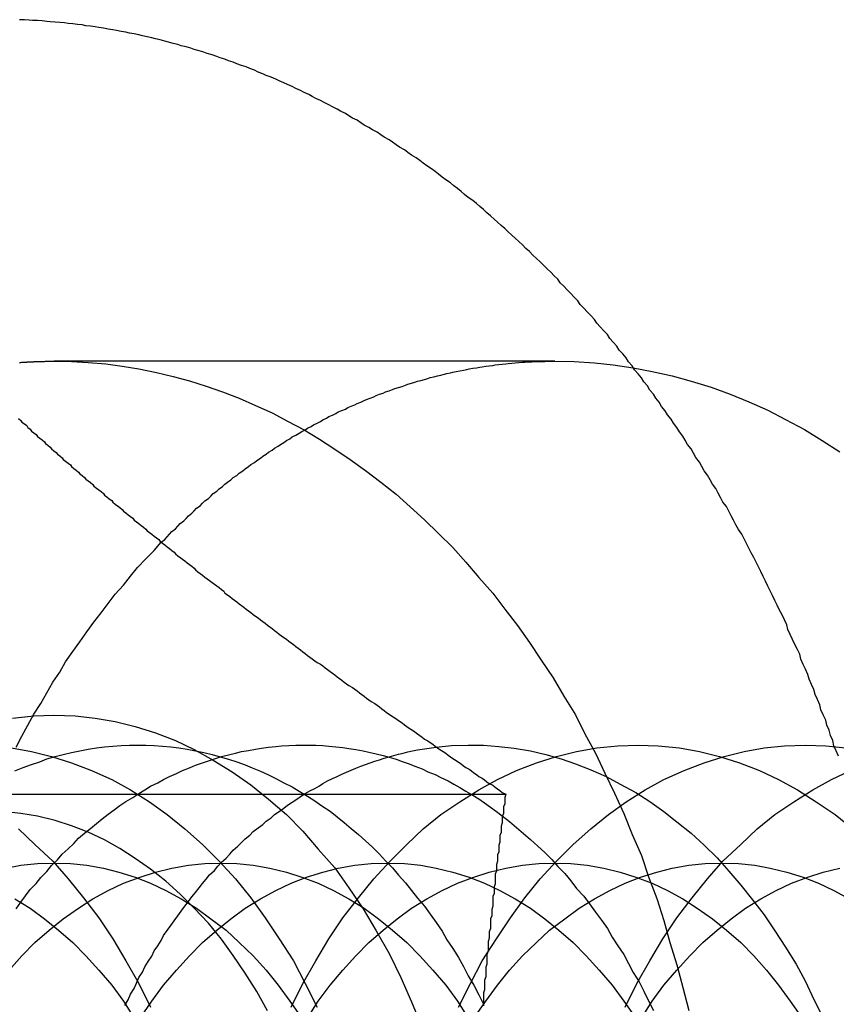
# Model space of a CAD drawing. Extents: x 1193 to 2454, y -439 to 1071.
# Drawn here: x 1509 to 1516, y -396 to -388 of the extents above; entities that cross this region are included whole.
import ezdxf

# ---------------------------------------------------------------- set-up
doc = ezdxf.new("R2010")
doc.units = 0
doc.header["$LTSCALE"] = 20
doc.linetypes.add('VERDECKT', pattern=[0.375, 0.25, -0.125])
doc.layers.get('0').update_dxf_attribs({"linetype": 'CONTINUOUS'})
doc.layers.add('BEM', color=7, linetype='CONTINUOUS')

# ---------------------------------------------------------------- blocks, each defined once
blk = doc.blocks.new('A$CABCF804A')
at = {"color": 1, "linetype": 'VERDECKT'}
blk.add_line((1513.7742, 337.4473), (1509.5315, 337.4473), dxfattribs=at)
at = {"color": 3, "linetype": 'CONTINUOUS'}
blk.add_line((1507.9836, 333.7774), (1513.3567, 333.7774), dxfattribs=at)
at = {"color": 3}
for points in [[(1516.18, 334.1, 0), (1516.16, 334.144, 0), (1516.14, 334.188, 0), (1516.13, 334.232, 0), (1516.11, 334.275, 0), (1516.1, 334.319, 0), (1516.08, 334.363, 0), (1516.07, 334.406, 0), (1516.05, 334.45, 0), (1516.03, 334.493, 0), (1516.02, 334.536, 0), (1516, 334.579, 0), (1515.98, 334.622, 0), (1515.97, 334.665, 0), (1515.95, 334.708, 0), (1515.93, 334.751, 0), (1515.92, 334.793, 0), (1515.9, 334.836, 0), (1515.88, 334.878, 0), (1515.86, 334.921, 0), (1515.85, 334.963, 0), (1515.83, 335.005, 0), (1515.81, 335.047, 0), (1515.79, 335.089, 0), (1515.77, 335.131, 0), (1515.75, 335.172, 0), (1515.74, 335.214, 0), (1515.72, 335.255, 0), (1515.7, 335.297, 0), (1515.68, 335.338, 0), (1515.66, 335.379, 0), (1515.64, 335.42, 0), (1515.62, 335.461, 0), (1515.6, 335.502, 0), (1515.58, 335.542, 0), (1515.56, 335.583, 0), (1515.54, 335.623, 0), (1515.52, 335.664, 0), (1515.5, 335.704, 0), (1515.48, 335.744, 0), (1515.46, 335.784, 0), (1515.44, 335.824, 0), (1515.42, 335.863, 0), (1515.4, 335.903, 0), (1515.38, 335.942, 0), (1515.36, 335.982, 0), (1515.33, 336.021, 0), (1515.31, 336.06, 0), (1515.29, 336.099, 0), (1515.27, 336.138, 0), (1515.25, 336.176, 0), (1515.23, 336.215, 0), (1515.2, 336.253, 0), (1515.18, 336.292, 0), (1515.16, 336.33, 0), (1515.14, 336.368, 0), (1515.11, 336.406, 0), (1515.09, 336.443, 0), (1515.07, 336.481, 0), (1515.04, 336.519, 0), (1515.02, 336.556, 0), (1515, 336.593, 0), (1514.97, 336.63, 0), (1514.95, 336.667, 0), (1514.93, 336.704, 0), (1514.9, 336.74, 0), (1514.88, 336.777, 0), (1514.86, 336.813, 0), (1514.83, 336.849, 0), (1514.81, 336.886, 0), (1514.78, 336.921, 0), (1514.76, 336.957, 0), (1514.73, 336.993, 0), (1514.71, 337.028, 0), (1514.68, 337.064, 0), (1514.66, 337.099, 0), (1514.63, 337.134, 0), (1514.61, 337.169, 0), (1514.58, 337.203, 0), (1514.56, 337.238, 0), (1514.53, 337.272, 0), (1514.51, 337.307, 0), (1514.48, 337.341, 0), (1514.45, 337.375, 0), (1514.43, 337.409, 0), (1514.4, 337.442, 0), (1514.38, 337.476, 0), (1514.35, 337.509, 0), (1514.32, 337.542, 0), (1514.3, 337.575, 0), (1514.27, 337.608, 0), (1514.24, 337.641, 0), (1514.22, 337.673, 0), (1514.19, 337.706, 0), (1514.16, 337.738, 0), (1514.13, 337.77, 0), (1514.11, 337.802, 0), (1514.08, 337.834, 0), (1514.05, 337.865, 0), (1514.02, 337.897, 0), (1513.99, 337.928, 0), (1513.97, 337.959, 0), (1513.94, 337.99, 0), (1513.91, 338.021, 0), (1513.88, 338.051, 0), (1513.85, 338.082, 0), (1513.82, 338.112, 0), (1513.8, 338.142, 0), (1513.77, 338.172, 0), (1513.74, 338.201, 0), (1513.71, 338.231, 0), (1513.68, 338.26, 0), (1513.65, 338.289, 0), (1513.62, 338.318, 0), (1513.59, 338.347, 0), (1513.56, 338.376, 0), (1513.53, 338.404, 0), (1513.5, 338.433, 0), (1513.47, 338.461, 0), (1513.44, 338.489, 0), (1513.41, 338.516, 0), (1513.38, 338.544, 0), (1513.35, 338.571, 0), (1513.32, 338.598, 0), (1513.29, 338.625, 0), (1513.26, 338.652, 0), (1513.23, 338.679, 0), (1513.2, 338.705, 0), (1513.17, 338.732, 0), (1513.14, 338.758, 0), (1513.11, 338.784, 0), (1513.08, 338.809, 0), (1513.04, 338.835, 0), (1513.01, 338.86, 0), (1512.98, 338.885, 0), (1512.95, 338.91, 0), (1512.92, 338.935, 0), (1512.89, 338.959, 0), (1512.85, 338.984, 0), (1512.82, 339.008, 0), (1512.79, 339.032, 0), (1512.76, 339.056, 0), (1512.73, 339.079, 0), (1512.69, 339.103, 0), (1512.66, 339.126, 0), (1512.63, 339.149, 0), (1512.6, 339.171, 0), (1512.56, 339.194, 0), (1512.53, 339.216, 0), (1512.5, 339.239, 0), (1512.46, 339.261, 0), (1512.43, 339.282, 0), (1512.4, 339.304, 0), (1512.37, 339.325, 0), (1512.33, 339.346, 0), (1512.3, 339.367, 0), (1512.27, 339.388, 0), (1512.23, 339.409, 0), (1512.2, 339.429, 0), (1512.16, 339.449, 0), (1512.13, 339.469, 0), (1512.1, 339.489, 0), (1512.06, 339.508, 0), (1512.03, 339.528, 0), (1512, 339.547, 0), (1511.96, 339.566, 0), (1511.93, 339.584, 0), (1511.89, 339.603, 0), (1511.86, 339.621, 0), (1511.82, 339.639, 0), (1511.79, 339.657, 0), (1511.75, 339.675, 0), (1511.72, 339.692, 0), (1511.69, 339.709, 0), (1511.65, 339.726, 0), (1511.62, 339.743, 0), (1511.58, 339.759, 0), (1511.55, 339.776, 0), (1511.51, 339.792, 0), (1511.48, 339.808, 0), (1511.44, 339.823, 0), (1511.41, 339.839, 0), (1511.37, 339.854, 0), (1511.33, 339.869, 0), (1511.3, 339.884, 0), (1511.26, 339.898, 0), (1511.23, 339.913, 0), (1511.19, 339.927, 0), (1511.16, 339.941, 0), (1511.12, 339.954, 0), (1511.08, 339.968, 0), (1511.05, 339.981, 0), (1511.01, 339.994, 0), (1510.98, 340.007, 0), (1510.94, 340.019, 0), (1510.91, 340.031, 0), (1510.87, 340.043, 0), (1510.83, 340.055, 0), (1510.8, 340.067, 0), (1510.76, 340.078, 0), (1510.72, 340.089, 0), (1510.69, 340.1, 0), (1510.65, 340.111, 0), (1510.61, 340.121, 0), (1510.58, 340.131, 0), (1510.54, 340.141, 0), (1510.5, 340.151, 0), (1510.47, 340.161, 0), (1510.43, 340.17, 0), (1510.39, 340.179, 0), (1510.36, 340.188, 0), (1510.32, 340.196, 0), (1510.28, 340.205, 0), (1510.25, 340.213, 0), (1510.21, 340.221, 0), (1510.17, 340.228, 0), (1510.14, 340.236, 0), (1510.1, 340.243, 0), (1510.06, 340.25, 0), (1510.03, 340.256, 0), (1509.99, 340.263, 0), (1509.95, 340.269, 0), (1509.91, 340.275, 0), (1509.88, 340.281, 0), (1509.84, 340.286, 0), (1509.8, 340.291, 0), (1509.77, 340.297, 0), (1509.73, 340.301, 0), (1509.69, 340.306, 0), (1509.65, 340.31, 0), (1509.62, 340.314, 0), (1509.58, 340.318, 0), (1509.54, 340.322, 0), (1509.5, 340.325, 0), (1509.47, 340.328, 0), (1509.43, 340.331, 0), (1509.39, 340.334, 0), (1509.35, 340.336, 0), (1509.32, 340.338, 0), (1509.28, 340.34, 0), (1509.24, 340.342, 0)], [(1509.23, 336.961, 0), (1509.25, 336.946, 0), (1509.26, 336.931, 0), (1509.28, 336.916, 0), (1509.3, 336.901, 0), (1509.31, 336.885, 0), (1509.33, 336.87, 0), (1509.34, 336.855, 0), (1509.36, 336.84, 0), (1509.38, 336.825, 0), (1509.39, 336.81, 0), (1509.41, 336.795, 0), (1509.43, 336.78, 0), (1509.45, 336.765, 0), (1509.46, 336.75, 0), (1509.48, 336.735, 0), (1509.5, 336.719, 0), (1509.51, 336.704, 0), (1509.53, 336.689, 0), (1509.55, 336.674, 0), (1509.56, 336.659, 0), (1509.58, 336.644, 0), (1509.6, 336.629, 0), (1509.61, 336.614, 0), (1509.63, 336.599, 0), (1509.65, 336.584, 0), (1509.67, 336.569, 0), (1509.68, 336.554, 0), (1509.7, 336.538, 0), (1509.72, 336.523, 0), (1509.74, 336.508, 0), (1509.75, 336.493, 0), (1509.77, 336.478, 0), (1509.79, 336.463, 0), (1509.8, 336.448, 0), (1509.82, 336.433, 0), (1509.84, 336.418, 0), (1509.86, 336.403, 0), (1509.87, 336.388, 0), (1509.89, 336.372, 0), (1509.91, 336.357, 0), (1509.93, 336.342, 0), (1509.95, 336.327, 0), (1509.96, 336.312, 0), (1509.98, 336.297, 0), (1510, 336.282, 0), (1510.02, 336.267, 0), (1510.03, 336.252, 0), (1510.05, 336.237, 0), (1510.07, 336.222, 0), (1510.09, 336.207, 0), (1510.11, 336.191, 0), (1510.12, 336.176, 0), (1510.14, 336.161, 0), (1510.16, 336.146, 0), (1510.18, 336.131, 0), (1510.2, 336.116, 0), (1510.21, 336.101, 0), (1510.23, 336.086, 0), (1510.25, 336.071, 0), (1510.27, 336.056, 0), (1510.29, 336.041, 0), (1510.31, 336.025, 0), (1510.32, 336.01, 0), (1510.34, 335.995, 0), (1510.36, 335.98, 0), (1510.38, 335.965, 0), (1510.4, 335.95, 0), (1510.42, 335.935, 0), (1510.43, 335.92, 0), (1510.45, 335.905, 0), (1510.47, 335.89, 0), (1510.49, 335.875, 0), (1510.51, 335.86, 0), (1510.53, 335.844, 0), (1510.55, 335.829, 0), (1510.56, 335.814, 0), (1510.58, 335.799, 0), (1510.6, 335.784, 0), (1510.62, 335.769, 0), (1510.64, 335.754, 0), (1510.66, 335.739, 0), (1510.68, 335.724, 0), (1510.7, 335.709, 0), (1510.72, 335.694, 0), (1510.73, 335.678, 0), (1510.75, 335.663, 0), (1510.77, 335.648, 0), (1510.79, 335.633, 0), (1510.81, 335.618, 0), (1510.83, 335.603, 0), (1510.85, 335.588, 0), (1510.87, 335.573, 0), (1510.89, 335.558, 0), (1510.91, 335.543, 0), (1510.93, 335.528, 0), (1510.95, 335.512, 0), (1510.97, 335.497, 0), (1510.98, 335.482, 0), (1511, 335.467, 0), (1511.02, 335.452, 0), (1511.04, 335.437, 0), (1511.06, 335.422, 0), (1511.08, 335.407, 0), (1511.1, 335.392, 0), (1511.12, 335.377, 0), (1511.14, 335.362, 0), (1511.16, 335.347, 0), (1511.18, 335.331, 0), (1511.2, 335.316, 0), (1511.22, 335.301, 0), (1511.24, 335.286, 0), (1511.26, 335.271, 0), (1511.28, 335.256, 0), (1511.3, 335.241, 0), (1511.32, 335.226, 0), (1511.34, 335.211, 0), (1511.36, 335.196, 0), (1511.38, 335.181, 0), (1511.4, 335.165, 0), (1511.42, 335.15, 0), (1511.44, 335.135, 0), (1511.46, 335.12, 0), (1511.48, 335.105, 0), (1511.5, 335.09, 0), (1511.52, 335.075, 0), (1511.54, 335.06, 0), (1511.56, 335.045, 0), (1511.58, 335.03, 0), (1511.6, 335.015, 0), (1511.62, 335, 0), (1511.64, 334.984, 0), (1511.66, 334.969, 0), (1511.68, 334.954, 0), (1511.7, 334.939, 0), (1511.72, 334.924, 0), (1511.74, 334.909, 0), (1511.76, 334.894, 0), (1511.79, 334.879, 0), (1511.81, 334.864, 0), (1511.83, 334.849, 0), (1511.85, 334.834, 0), (1511.87, 334.818, 0), (1511.89, 334.803, 0), (1511.91, 334.788, 0), (1511.93, 334.773, 0), (1511.95, 334.758, 0), (1511.97, 334.743, 0), (1511.99, 334.728, 0), (1512.01, 334.713, 0), (1512.03, 334.698, 0), (1512.06, 334.683, 0), (1512.08, 334.668, 0), (1512.1, 334.653, 0), (1512.12, 334.637, 0), (1512.14, 334.622, 0), (1512.16, 334.607, 0), (1512.18, 334.592, 0), (1512.2, 334.577, 0), (1512.22, 334.562, 0), (1512.25, 334.547, 0), (1512.27, 334.532, 0), (1512.29, 334.517, 0), (1512.31, 334.502, 0), (1512.33, 334.487, 0), (1512.35, 334.471, 0), (1512.37, 334.456, 0), (1512.39, 334.441, 0), (1512.42, 334.426, 0), (1512.44, 334.411, 0), (1512.46, 334.396, 0), (1512.48, 334.381, 0), (1512.5, 334.366, 0), (1512.52, 334.351, 0), (1512.54, 334.336, 0), (1512.57, 334.321, 0), (1512.59, 334.305, 0), (1512.61, 334.29, 0), (1512.63, 334.275, 0), (1512.65, 334.26, 0), (1512.67, 334.245, 0), (1512.7, 334.23, 0), (1512.72, 334.215, 0), (1512.74, 334.2, 0), (1512.76, 334.185, 0), (1512.78, 334.17, 0), (1512.8, 334.155, 0), (1512.83, 334.14, 0), (1512.85, 334.124, 0), (1512.87, 334.109, 0), (1512.89, 334.094, 0), (1512.91, 334.079, 0), (1512.94, 334.064, 0), (1512.96, 334.049, 0), (1512.98, 334.034, 0), (1513, 334.019, 0), (1513.02, 334.004, 0), (1513.05, 333.989, 0), (1513.07, 333.974, 0), (1513.09, 333.958, 0), (1513.11, 333.943, 0), (1513.13, 333.928, 0), (1513.16, 333.913, 0), (1513.18, 333.898, 0), (1513.2, 333.883, 0), (1513.22, 333.868, 0), (1513.25, 333.853, 0), (1513.27, 333.838, 0), (1513.29, 333.823, 0), (1513.31, 333.808, 0), (1513.33, 333.793, 0), (1513.36, 333.777, 0)], [(1513.36, 333.777, 0), (1513.35, 333.75, 0), (1513.35, 333.723, 0), (1513.35, 333.696, 0), (1513.34, 333.669, 0), (1513.34, 333.642, 0), (1513.34, 333.615, 0), (1513.33, 333.588, 0), (1513.33, 333.561, 0), (1513.33, 333.534, 0), (1513.32, 333.507, 0), (1513.32, 333.48, 0), (1513.32, 333.453, 0), (1513.31, 333.426, 0), (1513.31, 333.399, 0), (1513.31, 333.372, 0), (1513.3, 333.344, 0), (1513.3, 333.317, 0), (1513.3, 333.29, 0), (1513.29, 333.263, 0), (1513.29, 333.236, 0), (1513.29, 333.209, 0), (1513.28, 333.182, 0), (1513.28, 333.154, 0), (1513.28, 333.127, 0), (1513.27, 333.1, 0), (1513.27, 333.073, 0), (1513.27, 333.046, 0), (1513.27, 333.019, 0), (1513.26, 332.992, 0), (1513.26, 332.964, 0), (1513.26, 332.937, 0), (1513.25, 332.91, 0), (1513.25, 332.883, 0), (1513.25, 332.856, 0), (1513.25, 332.828, 0), (1513.24, 332.801, 0), (1513.24, 332.774, 0), (1513.24, 332.747, 0), (1513.23, 332.72, 0), (1513.23, 332.692, 0), (1513.23, 332.665, 0), (1513.23, 332.638, 0), (1513.22, 332.611, 0), (1513.22, 332.584, 0), (1513.22, 332.556, 0), (1513.21, 332.529, 0), (1513.21, 332.502, 0), (1513.21, 332.475, 0), (1513.21, 332.447, 0), (1513.2, 332.42, 0), (1513.2, 332.393, 0), (1513.2, 332.366, 0), (1513.2, 332.338, 0), (1513.19, 332.311, 0), (1513.19, 332.284, 0), (1513.19, 332.257, 0), (1513.19, 332.229, 0), (1513.18, 332.202, 0), (1513.18, 332.175, 0), (1513.18, 332.148, 0), (1513.18, 332.12, 0), (1513.17, 332.093, 0), (1513.17, 332.066, 0), (1513.17, 332.039, 0), (1513.17, 332.012, 0), (1513.17, 331.984, 0)]]:
    blk.add_polyline3d(points, dxfattribs=at)
at = {"color": 1, "linetype": 'VERDECKT'}
for points in [[(1509.53, 337.447, 0), (1509.68, 337.445, 0), (1509.82, 337.437, 0), (1509.97, 337.424, 0), (1510.11, 337.405, 0), (1510.25, 337.382, 0), (1510.4, 337.353, 0), (1510.54, 337.319, 0), (1510.68, 337.28, 0), (1510.82, 337.236, 0), (1510.96, 337.187, 0), (1511.1, 337.133, 0), (1511.24, 337.073, 0), (1511.38, 337.009, 0), (1511.51, 336.94, 0), (1511.65, 336.866, 0), (1511.78, 336.787, 0), (1511.91, 336.703, 0), (1512.04, 336.614, 0), (1512.17, 336.521, 0), (1512.3, 336.423, 0), (1512.43, 336.321, 0), (1512.55, 336.214, 0), (1512.67, 336.103, 0), (1512.79, 335.987, 0), (1512.91, 335.867, 0), (1513.02, 335.743, 0), (1513.13, 335.614, 0), (1513.25, 335.482, 0), (1513.35, 335.346, 0), (1513.46, 335.206, 0), (1513.56, 335.062, 0), (1513.66, 334.914, 0), (1513.76, 334.763, 0), (1513.85, 334.608, 0), (1513.95, 334.45, 0), (1514.03, 334.289, 0), (1514.12, 334.125, 0), (1514.2, 333.957, 0), (1514.28, 333.787, 0), (1514.36, 333.613, 0), (1514.43, 333.437, 0), (1514.51, 333.259, 0), (1514.57, 333.077, 0), (1514.64, 332.894, 0), (1514.7, 332.708, 0), (1514.75, 332.52, 0), (1514.81, 332.33, 0), (1514.86, 332.139, 0), (1514.91, 331.945, 0)], [(1509.24, 337.437, 0), (1509.25, 337.437, 0), (1509.25, 337.437, 0), (1509.26, 337.438, 0), (1509.26, 337.438, 0), (1509.27, 337.439, 0), (1509.27, 337.439, 0), (1509.28, 337.439, 0), (1509.29, 337.44, 0), (1509.29, 337.44, 0), (1509.3, 337.44, 0), (1509.3, 337.441, 0), (1509.31, 337.441, 0), (1509.32, 337.441, 0), (1509.32, 337.442, 0), (1509.33, 337.442, 0), (1509.33, 337.442, 0), (1509.34, 337.443, 0), (1509.34, 337.443, 0), (1509.35, 337.443, 0), (1509.36, 337.443, 0), (1509.36, 337.444, 0), (1509.37, 337.444, 0), (1509.37, 337.444, 0), (1509.38, 337.444, 0), (1509.39, 337.445, 0), (1509.39, 337.445, 0), (1509.4, 337.445, 0), (1509.4, 337.445, 0), (1509.41, 337.445, 0), (1509.41, 337.446, 0), (1509.42, 337.446, 0), (1509.43, 337.446, 0), (1509.43, 337.446, 0), (1509.44, 337.446, 0), (1509.44, 337.446, 0), (1509.45, 337.446, 0), (1509.46, 337.447, 0), (1509.46, 337.447, 0), (1509.47, 337.447, 0), (1509.47, 337.447, 0), (1509.48, 337.447, 0), (1509.48, 337.447, 0), (1509.49, 337.447, 0), (1509.5, 337.447, 0), (1509.5, 337.447, 0), (1509.51, 337.447, 0), (1509.51, 337.447, 0), (1509.52, 337.447, 0), (1509.53, 337.447, 0), (1509.53, 337.447, 0)], [(1513.77, 337.447, 0), (1513.94, 337.444, 0), (1514.11, 337.433, 0), (1514.27, 337.416, 0), (1514.44, 337.392, 0), (1514.6, 337.361, 0), (1514.77, 337.323, 0), (1514.93, 337.278, 0), (1515.1, 337.226, 0), (1515.26, 337.168, 0), (1515.42, 337.103, 0), (1515.58, 337.031, 0), (1515.73, 336.952, 0), (1515.89, 336.868, 0), (1516.04, 336.776, 0), (1516.19, 336.679, 0)], [(1510.44, 335.913, 0), (1510.47, 335.936, 0), (1510.49, 335.959, 0), (1510.51, 335.982, 0), (1510.53, 336.005, 0), (1510.56, 336.027, 0), (1510.58, 336.049, 0), (1510.6, 336.072, 0), (1510.63, 336.094, 0), (1510.65, 336.115, 0), (1510.67, 336.137, 0), (1510.7, 336.159, 0), (1510.72, 336.18, 0), (1510.74, 336.201, 0), (1510.77, 336.222, 0), (1510.79, 336.243, 0), (1510.81, 336.264, 0), (1510.84, 336.284, 0), (1510.86, 336.304, 0), (1510.88, 336.325, 0), (1510.91, 336.345, 0), (1510.93, 336.365, 0), (1510.96, 336.384, 0), (1510.98, 336.404, 0), (1511, 336.423, 0), (1511.03, 336.442, 0), (1511.05, 336.461, 0), (1511.08, 336.48, 0), (1511.1, 336.499, 0), (1511.13, 336.517, 0), (1511.15, 336.536, 0), (1511.18, 336.554, 0), (1511.2, 336.572, 0), (1511.23, 336.59, 0), (1511.25, 336.607, 0), (1511.28, 336.625, 0), (1511.3, 336.642, 0), (1511.33, 336.659, 0), (1511.35, 336.676, 0), (1511.38, 336.693, 0), (1511.4, 336.709, 0), (1511.43, 336.726, 0), (1511.45, 336.742, 0), (1511.48, 336.758, 0), (1511.5, 336.774, 0), (1511.53, 336.79, 0), (1511.55, 336.805, 0), (1511.58, 336.821, 0), (1511.61, 336.836, 0), (1511.63, 336.851, 0), (1511.66, 336.866, 0), (1511.68, 336.88, 0), (1511.71, 336.895, 0), (1511.73, 336.909, 0), (1511.76, 336.923, 0), (1511.79, 336.937, 0), (1511.81, 336.951, 0), (1511.84, 336.964, 0), (1511.86, 336.978, 0), (1511.89, 336.991, 0), (1511.92, 337.004, 0), (1511.94, 337.017, 0), (1511.97, 337.029, 0), (1512, 337.042, 0), (1512.02, 337.054, 0), (1512.05, 337.066, 0), (1512.08, 337.078, 0), (1512.1, 337.09, 0), (1512.13, 337.101, 0), (1512.16, 337.113, 0), (1512.18, 337.124, 0), (1512.21, 337.135, 0), (1512.24, 337.146, 0), (1512.26, 337.156, 0), (1512.29, 337.167, 0), (1512.32, 337.177, 0), (1512.34, 337.187, 0), (1512.37, 337.197, 0), (1512.4, 337.207, 0), (1512.42, 337.216, 0), (1512.45, 337.225, 0), (1512.48, 337.234, 0), (1512.51, 337.243, 0), (1512.53, 337.252, 0), (1512.56, 337.261, 0), (1512.59, 337.269, 0), (1512.61, 337.277, 0), (1512.64, 337.285, 0), (1512.67, 337.293, 0), (1512.7, 337.301, 0), (1512.72, 337.308, 0), (1512.75, 337.315, 0), (1512.78, 337.322, 0), (1512.81, 337.329, 0), (1512.83, 337.336, 0), (1512.86, 337.342, 0), (1512.89, 337.348, 0), (1512.91, 337.354, 0), (1512.94, 337.36, 0), (1512.97, 337.366, 0), (1513, 337.372, 0), (1513.03, 337.377, 0), (1513.05, 337.382, 0), (1513.08, 337.387, 0), (1513.11, 337.392, 0), (1513.14, 337.396, 0), (1513.16, 337.4, 0), (1513.19, 337.405, 0), (1513.22, 337.409, 0), (1513.25, 337.412, 0), (1513.27, 337.416, 0), (1513.3, 337.419, 0), (1513.33, 337.423, 0), (1513.36, 337.426, 0), (1513.38, 337.428, 0), (1513.41, 337.431, 0), (1513.44, 337.433, 0), (1513.47, 337.436, 0), (1513.5, 337.438, 0), (1513.52, 337.439, 0), (1513.55, 337.441, 0), (1513.58, 337.443, 0), (1513.61, 337.444, 0), (1513.64, 337.445, 0), (1513.66, 337.446, 0), (1513.69, 337.446, 0), (1513.72, 337.447, 0), (1513.75, 337.447, 0), (1513.77, 337.447, 0)], [(1509.21, 334.175, 0), (1509.26, 334.27, 0), (1509.31, 334.363, 0), (1509.36, 334.455, 0), (1509.42, 334.546, 0), (1509.47, 334.637, 0), (1509.52, 334.726, 0), (1509.58, 334.813, 0), (1509.63, 334.9, 0), (1509.69, 334.986, 0), (1509.75, 335.07, 0), (1509.81, 335.153, 0), (1509.87, 335.235, 0), (1509.93, 335.315, 0), (1509.99, 335.395, 0), (1510.05, 335.473, 0), (1510.12, 335.549, 0), (1510.18, 335.625, 0), (1510.24, 335.699, 0), (1510.31, 335.772, 0), (1510.38, 335.843, 0), (1510.44, 335.913, 0)], [(1509.18, 334.423, 0), (1509.36, 334.441, 0), (1509.53, 334.447, 0), (1509.71, 334.441, 0), (1509.88, 334.423, 0), (1510.05, 334.393, 0), (1510.22, 334.351, 0), (1510.39, 334.297, 0), (1510.56, 334.232, 0), (1510.72, 334.155, 0), (1510.88, 334.067, 0), (1511.04, 333.967, 0), (1511.2, 333.857, 0), (1511.35, 333.736, 0), (1511.5, 333.605, 0), (1511.64, 333.463, 0), (1511.77, 333.312, 0), (1511.91, 333.152, 0), (1512.03, 332.983, 0), (1512.15, 332.805, 0), (1512.26, 332.619, 0), (1512.37, 332.426, 0), (1512.47, 332.225, 0), (1512.56, 332.018, 0), (1512.65, 331.804, 0)], [(1509.23, 333.483, 0), (1509.37, 333.351, 0), (1509.52, 333.21, 0), (1509.65, 333.059, 0), (1509.78, 332.899, 0), (1509.91, 332.73, 0), (1510.03, 332.552, 0), (1510.14, 332.366, 0), (1510.25, 332.173, 0), (1510.35, 331.972, 0)], [(1509.17, 334.17, 0), (1509.34, 334.14, 0), (1509.51, 334.098, 0), (1509.68, 334.044, 0), (1509.85, 333.979, 0), (1510.02, 333.902, 0), (1510.18, 333.813, 0), (1510.34, 333.714, 0), (1510.49, 333.604, 0), (1510.64, 333.483, 0), (1510.79, 333.351, 0), (1510.93, 333.21, 0), (1511.07, 333.059, 0), (1511.2, 332.899, 0), (1511.32, 332.73, 0), (1511.44, 332.552, 0), (1511.56, 332.366, 0), (1511.66, 332.173, 0), (1511.76, 331.972, 0)], [(1509.2, 333.974, 0), (1509.27, 334.003, 0), (1509.34, 334.029, 0), (1509.41, 334.053, 0), (1509.47, 334.076, 0), (1509.54, 334.096, 0), (1509.61, 334.115, 0), (1509.68, 334.132, 0), (1509.75, 334.146, 0), (1509.82, 334.159, 0), (1509.89, 334.17, 0), (1509.96, 334.179, 0), (1510.03, 334.185, 0), (1510.1, 334.19, 0), (1510.17, 334.193, 0), (1510.24, 334.194, 0), (1510.31, 334.193, 0), (1510.38, 334.19, 0), (1510.45, 334.185, 0), (1510.52, 334.178, 0), (1510.59, 334.169, 0), (1510.66, 334.158, 0), (1510.73, 334.145, 0), (1510.8, 334.13, 0), (1510.87, 334.113, 0), (1510.94, 334.095, 0), (1511.01, 334.074, 0), (1511.08, 334.051, 0), (1511.15, 334.027, 0), (1511.21, 334, 0), (1511.28, 333.972, 0), (1511.35, 333.941, 0), (1511.41, 333.909, 0), (1511.48, 333.875, 0), (1511.55, 333.839, 0), (1511.61, 333.802, 0), (1511.68, 333.762, 0), (1511.74, 333.721, 0), (1511.8, 333.678, 0), (1511.87, 333.633, 0), (1511.93, 333.586, 0), (1511.99, 333.538, 0), (1512.05, 333.487, 0), (1512.11, 333.436, 0), (1512.17, 333.382, 0), (1512.23, 333.327, 0), (1512.29, 333.27, 0), (1512.34, 333.212, 0), (1512.4, 333.152, 0), (1512.45, 333.09, 0), (1512.51, 333.027, 0), (1512.56, 332.962, 0), (1512.61, 332.896, 0), (1512.67, 332.829, 0), (1512.72, 332.76, 0), (1512.77, 332.689, 0), (1512.82, 332.617, 0), (1512.86, 332.544, 0), (1512.91, 332.47, 0), (1512.96, 332.394, 0), (1513, 332.317, 0), (1513.04, 332.239, 0), (1513.09, 332.159, 0), (1513.13, 332.078, 0), (1513.17, 331.997, 0)], [(1509.21, 332.805, 0), (1509.25, 332.861, 0), (1509.29, 332.915, 0), (1509.33, 332.969, 0), (1509.38, 333.021, 0), (1509.42, 333.072, 0), (1509.47, 333.123, 0), (1509.51, 333.172, 0), (1509.56, 333.221, 0), (1509.6, 333.268, 0), (1509.65, 333.314, 0), (1509.7, 333.359, 0), (1509.74, 333.404, 0), (1509.79, 333.447, 0), (1509.84, 333.488, 0), (1509.89, 333.529, 0), (1509.94, 333.569, 0), (1509.99, 333.607, 0), (1510.04, 333.645, 0), (1510.09, 333.681, 0), (1510.14, 333.716, 0), (1510.2, 333.75, 0), (1510.25, 333.782, 0), (1510.3, 333.814, 0), (1510.35, 333.844, 0), (1510.41, 333.873, 0), (1510.46, 333.901, 0), (1510.51, 333.928, 0), (1510.57, 333.953, 0), (1510.62, 333.977, 0), (1510.68, 334, 0), (1510.73, 334.022, 0), (1510.79, 334.042, 0), (1510.84, 334.061, 0), (1510.9, 334.079, 0), (1510.95, 334.096, 0), (1511.01, 334.111, 0), (1511.07, 334.125, 0), (1511.12, 334.138, 0), (1511.18, 334.149, 0), (1511.24, 334.159, 0), (1511.29, 334.168, 0), (1511.35, 334.176, 0), (1511.41, 334.182, 0), (1511.46, 334.187, 0), (1511.52, 334.191, 0), (1511.58, 334.193, 0), (1511.63, 334.194, 0), (1511.69, 334.194, 0), (1511.75, 334.192, 0), (1511.81, 334.189, 0), (1511.86, 334.185, 0), (1511.92, 334.18, 0), (1511.98, 334.173, 0), (1512.03, 334.165, 0), (1512.09, 334.156, 0), (1512.15, 334.145, 0), (1512.2, 334.133, 0), (1512.26, 334.12, 0), (1512.32, 334.105, 0), (1512.37, 334.09, 0), (1512.43, 334.073, 0), (1512.48, 334.054, 0), (1512.54, 334.035, 0), (1512.59, 334.014, 0), (1512.65, 333.992, 0), (1512.7, 333.968, 0), (1512.76, 333.944, 0), (1512.81, 333.918, 0), (1512.87, 333.891, 0), (1512.92, 333.863, 0), (1512.97, 333.833, 0), (1513.02, 333.802, 0), (1513.08, 333.77, 0), (1513.13, 333.737, 0), (1513.18, 333.703, 0), (1513.23, 333.668, 0), (1513.28, 333.631, 0), (1513.33, 333.593, 0)], [(1512.77, 334.177, 0), (1512.9, 334.189, 0), (1513.04, 334.194, 0), (1513.17, 334.192, 0), (1513.3, 334.183, 0), (1513.43, 334.167, 0), (1513.57, 334.144, 0), (1513.7, 334.114, 0), (1513.83, 334.077, 0), (1513.95, 334.034, 0), (1514.08, 333.983, 0), (1514.21, 333.926, 0), (1514.33, 333.862, 0), (1514.46, 333.792, 0), (1514.58, 333.715, 0), (1514.7, 333.632, 0), (1514.81, 333.543, 0), (1514.93, 333.447, 0), (1515.04, 333.346, 0), (1515.15, 333.239, 0), (1515.25, 333.126, 0), (1515.35, 333.007, 0), (1515.45, 332.883, 0), (1515.55, 332.754, 0), (1515.64, 332.62, 0), (1515.73, 332.482, 0), (1515.82, 332.338, 0), (1515.9, 332.19, 0), (1515.97, 332.038, 0), (1516.05, 331.882, 0)], [(1510.13, 331.987, 0), (1510.16, 332.035, 0), (1510.18, 332.082, 0), (1510.21, 332.13, 0), (1510.23, 332.176, 0), (1510.25, 332.223, 0), (1510.28, 332.269, 0), (1510.3, 332.314, 0), (1510.33, 332.36, 0), (1510.36, 332.404, 0), (1510.38, 332.449, 0), (1510.41, 332.493, 0), (1510.44, 332.536, 0), (1510.46, 332.579, 0), (1510.49, 332.622, 0), (1510.52, 332.664, 0), (1510.55, 332.705, 0), (1510.58, 332.746, 0), (1510.61, 332.787, 0), (1510.64, 332.827, 0), (1510.67, 332.867, 0), (1510.7, 332.906, 0), (1510.73, 332.945, 0), (1510.76, 332.983, 0), (1510.79, 333.021, 0), (1510.82, 333.058, 0), (1510.85, 333.094, 0), (1510.89, 333.13, 0), (1510.92, 333.166, 0), (1510.95, 333.201, 0), (1510.99, 333.235, 0), (1511.02, 333.269, 0), (1511.05, 333.303, 0), (1511.09, 333.336, 0), (1511.12, 333.368, 0), (1511.15, 333.4, 0), (1511.19, 333.431, 0), (1511.22, 333.461, 0), (1511.26, 333.491, 0), (1511.3, 333.521, 0), (1511.33, 333.55, 0), (1511.37, 333.578, 0), (1511.4, 333.605, 0), (1511.44, 333.632, 0), (1511.48, 333.659, 0), (1511.51, 333.685, 0), (1511.55, 333.71, 0), (1511.59, 333.735, 0), (1511.62, 333.759, 0), (1511.66, 333.782, 0), (1511.7, 333.805, 0), (1511.74, 333.827, 0), (1511.78, 333.849, 0), (1511.81, 333.869, 0), (1511.85, 333.89, 0), (1511.89, 333.909, 0), (1511.93, 333.928, 0), (1511.97, 333.947, 0), (1512.01, 333.964, 0), (1512.05, 333.982, 0), (1512.09, 333.998, 0), (1512.13, 334.014, 0), (1512.17, 334.029, 0), (1512.21, 334.043, 0), (1512.25, 334.057, 0), (1512.29, 334.07, 0), (1512.33, 334.083, 0), (1512.37, 334.095, 0), (1512.41, 334.106, 0), (1512.45, 334.116, 0), (1512.49, 334.126, 0), (1512.53, 334.136, 0), (1512.57, 334.144, 0), (1512.61, 334.152, 0), (1512.65, 334.159, 0), (1512.69, 334.166, 0), (1512.73, 334.171, 0), (1512.77, 334.177, 0)], [(1511.54, 331.972, 0), (1511.64, 332.173, 0), (1511.75, 332.366, 0), (1511.86, 332.552, 0), (1511.98, 332.73, 0), (1512.11, 332.899, 0), (1512.24, 333.059, 0), (1512.38, 333.21, 0), (1512.52, 333.351, 0), (1512.66, 333.483, 0), (1512.81, 333.604, 0), (1512.97, 333.714, 0), (1513.13, 333.813, 0), (1513.29, 333.902, 0), (1513.45, 333.979, 0), (1513.62, 334.044, 0), (1513.79, 334.098, 0), (1513.96, 334.14, 0), (1514.13, 334.17, 0), (1514.31, 334.188, 0), (1514.48, 334.194, 0), (1514.65, 334.188, 0), (1514.83, 334.17, 0), (1515, 334.14, 0), (1515.17, 334.098, 0), (1515.34, 334.044, 0), (1515.51, 333.979, 0), (1515.67, 333.902, 0), (1515.83, 333.813, 0), (1515.99, 333.714, 0), (1516.15, 333.604, 0), (1516.3, 333.483, 0)], [(1512.96, 331.972, 0), (1513.06, 332.173, 0), (1513.16, 332.366, 0), (1513.28, 332.552, 0), (1513.4, 332.73, 0), (1513.52, 332.899, 0), (1513.65, 333.059, 0), (1513.79, 333.21, 0), (1513.93, 333.351, 0), (1514.08, 333.483, 0), (1514.23, 333.604, 0), (1514.38, 333.714, 0), (1514.54, 333.813, 0), (1514.7, 333.902, 0), (1514.87, 333.979, 0), (1515.04, 334.044, 0), (1515.21, 334.098, 0), (1515.38, 334.14, 0), (1515.55, 334.17, 0), (1515.72, 334.188, 0), (1515.9, 334.194, 0), (1516.07, 334.188, 0), (1516.24, 334.17, 0)], [(1514.37, 331.972, 0), (1514.47, 332.173, 0), (1514.58, 332.366, 0), (1514.69, 332.552, 0), (1514.81, 332.73, 0), (1514.94, 332.899, 0), (1515.07, 333.059, 0), (1515.2, 333.21, 0), (1515.35, 333.351, 0), (1515.49, 333.483, 0), (1515.64, 333.604, 0), (1515.8, 333.714, 0), (1515.96, 333.813, 0), (1516.12, 333.902, 0), (1516.28, 333.979, 0)], [(1511.34, 331.942, 0), (1511.25, 332.104, 0), (1511.15, 332.26, 0), (1511.05, 332.409, 0), (1510.95, 332.55, 0), (1510.84, 332.685, 0), (1510.72, 332.811, 0), (1510.6, 332.929, 0), (1510.48, 333.039, 0), (1510.35, 333.141, 0), (1510.22, 333.233, 0), (1510.09, 333.317, 0), (1509.96, 333.39, 0), (1509.82, 333.455, 0), (1509.68, 333.51, 0), (1509.54, 333.555, 0), (1509.39, 333.59, 0), (1509.25, 333.615, 0), (1509.1, 333.63, 0)], [(1513.33, 333.593, 0), (1513.39, 333.545, 0), (1513.45, 333.496, 0), (1513.51, 333.445, 0), (1513.57, 333.392, 0), (1513.63, 333.338, 0), (1513.69, 333.282, 0), (1513.75, 333.224, 0), (1513.8, 333.165, 0), (1513.86, 333.104, 0), (1513.91, 333.042, 0), (1513.96, 332.978, 0), (1514.02, 332.913, 0), (1514.07, 332.847, 0), (1514.12, 332.778, 0), (1514.17, 332.709, 0), (1514.22, 332.638, 0), (1514.26, 332.566, 0), (1514.31, 332.493, 0), (1514.36, 332.418, 0), (1514.4, 332.342, 0), (1514.44, 332.265, 0), (1514.49, 332.186, 0), (1514.53, 332.107, 0), (1514.57, 332.026, 0), (1514.61, 331.944, 0)], [(1509.2, 332.89, 0), (1509.33, 332.81, 0), (1509.45, 332.722, 0), (1509.57, 332.625, 0), (1509.69, 332.52, 0), (1509.8, 332.407, 0), (1509.91, 332.286, 0), (1510.02, 332.158, 0), (1510.12, 332.022, 0), (1510.21, 331.88, 0)], [(1509.12, 333.151, 0), (1509.25, 333.175, 0), (1509.39, 333.189, 0), (1509.53, 333.194, 0), (1509.67, 333.189, 0), (1509.81, 333.175, 0), (1509.95, 333.151, 0), (1510.08, 333.117, 0), (1510.22, 333.074, 0), (1510.35, 333.022, 0), (1510.48, 332.96, 0), (1510.61, 332.89, 0), (1510.74, 332.81, 0), (1510.86, 332.722, 0), (1510.99, 332.625, 0), (1511.1, 332.52, 0), (1511.22, 332.407, 0), (1511.33, 332.286, 0), (1511.43, 332.158, 0), (1511.53, 332.022, 0), (1511.63, 331.88, 0)], [(1509.15, 332.286, 0), (1509.26, 332.407, 0), (1509.37, 332.52, 0), (1509.49, 332.625, 0), (1509.61, 332.722, 0), (1509.74, 332.81, 0), (1509.86, 332.89, 0), (1509.99, 332.96, 0), (1510.12, 333.022, 0), (1510.26, 333.074, 0), (1510.39, 333.117, 0), (1510.53, 333.151, 0), (1510.67, 333.175, 0), (1510.81, 333.189, 0), (1510.95, 333.194, 0), (1511.08, 333.189, 0), (1511.22, 333.175, 0), (1511.36, 333.151, 0), (1511.5, 333.117, 0), (1511.63, 333.074, 0), (1511.77, 333.022, 0), (1511.9, 332.96, 0), (1512.03, 332.89, 0), (1512.16, 332.81, 0), (1512.28, 332.722, 0), (1512.4, 332.625, 0), (1512.52, 332.52, 0), (1512.63, 332.407, 0), (1512.74, 332.286, 0), (1512.85, 332.158, 0), (1512.95, 332.022, 0), (1513.04, 331.88, 0)], [(1510.26, 331.88, 0), (1510.36, 332.022, 0), (1510.46, 332.158, 0), (1510.57, 332.286, 0), (1510.68, 332.407, 0), (1510.79, 332.52, 0), (1510.91, 332.625, 0), (1511.03, 332.722, 0), (1511.15, 332.81, 0), (1511.28, 332.89, 0), (1511.41, 332.96, 0), (1511.54, 333.022, 0), (1511.67, 333.074, 0), (1511.81, 333.117, 0), (1511.94, 333.151, 0), (1512.08, 333.175, 0), (1512.22, 333.189, 0), (1512.36, 333.194, 0), (1512.5, 333.189, 0), (1512.64, 333.175, 0), (1512.77, 333.151, 0), (1512.91, 333.117, 0), (1513.05, 333.074, 0), (1513.18, 333.022, 0), (1513.31, 332.96, 0), (1513.44, 332.89, 0), (1513.57, 332.81, 0), (1513.69, 332.722, 0), (1513.81, 332.625, 0), (1513.93, 332.52, 0), (1514.04, 332.407, 0), (1514.15, 332.286, 0), (1514.26, 332.158, 0), (1514.36, 332.022, 0), (1514.46, 331.88, 0)], [(1511.68, 331.88, 0), (1511.77, 332.022, 0), (1511.87, 332.158, 0), (1511.98, 332.286, 0), (1512.09, 332.407, 0), (1512.2, 332.52, 0), (1512.32, 332.625, 0), (1512.44, 332.722, 0), (1512.56, 332.81, 0), (1512.69, 332.89, 0), (1512.82, 332.96, 0), (1512.95, 333.022, 0), (1513.09, 333.074, 0), (1513.22, 333.117, 0), (1513.36, 333.151, 0), (1513.5, 333.175, 0), (1513.64, 333.189, 0), (1513.77, 333.194, 0), (1513.91, 333.189, 0), (1514.05, 333.175, 0), (1514.19, 333.151, 0), (1514.33, 333.117, 0), (1514.46, 333.074, 0), (1514.6, 333.022, 0), (1514.73, 332.96, 0), (1514.86, 332.89, 0), (1514.98, 332.81, 0), (1515.11, 332.722, 0), (1515.23, 332.625, 0), (1515.35, 332.52, 0), (1515.46, 332.407, 0), (1515.57, 332.286, 0), (1515.67, 332.158, 0), (1515.77, 332.022, 0), (1515.87, 331.88, 0)], [(1513.09, 331.88, 0), (1513.19, 332.022, 0), (1513.29, 332.158, 0), (1513.39, 332.286, 0), (1513.5, 332.407, 0), (1513.62, 332.52, 0), (1513.73, 332.625, 0), (1513.86, 332.722, 0), (1513.98, 332.81, 0), (1514.11, 332.89, 0), (1514.24, 332.96, 0), (1514.37, 333.022, 0), (1514.5, 333.074, 0), (1514.64, 333.117, 0), (1514.77, 333.151, 0), (1514.91, 333.175, 0), (1515.05, 333.189, 0), (1515.19, 333.194, 0), (1515.33, 333.189, 0), (1515.47, 333.175, 0), (1515.6, 333.151, 0), (1515.74, 333.117, 0), (1515.88, 333.074, 0), (1516.01, 333.022, 0), (1516.14, 332.96, 0), (1516.27, 332.89, 0)], [(1514.51, 331.88, 0), (1514.6, 332.022, 0), (1514.7, 332.158, 0), (1514.81, 332.286, 0), (1514.92, 332.407, 0), (1515.03, 332.52, 0), (1515.15, 332.625, 0), (1515.27, 332.722, 0), (1515.39, 332.81, 0), (1515.52, 332.89, 0), (1515.65, 332.96, 0), (1515.78, 333.022, 0), (1515.92, 333.074, 0), (1516.05, 333.117, 0), (1516.19, 333.151, 0)]]:
    blk.add_polyline3d(points, dxfattribs=at)
at = {"color": 3, "linetype": 'CONTINUOUS'}
for points in [[(1510.44, 335.913, 0), (1510.44, 335.913, 0), (1510.44, 335.913, 0), (1510.44, 335.913, 0), (1510.44, 335.913, 0), (1510.44, 335.913, 0), (1510.44, 335.913, 0), (1510.44, 335.913, 0), (1510.44, 335.913, 0), (1510.44, 335.913, 0), (1510.44, 335.913, 0), (1510.44, 335.913, 0), (1510.44, 335.913, 0), (1510.44, 335.913, 0), (1510.44, 335.913, 0), (1510.44, 335.913, 0), (1510.44, 335.913, 0), (1510.44, 335.913, 0), (1510.44, 335.913, 0), (1510.44, 335.913, 0), (1510.44, 335.913, 0), (1510.44, 335.913, 0), (1510.44, 335.913, 0), (1510.44, 335.913, 0), (1510.44, 335.913, 0), (1510.44, 335.913, 0), (1510.44, 335.913, 0), (1510.44, 335.913, 0), (1510.44, 335.913, 0), (1510.44, 335.913, 0), (1510.44, 335.913, 0), (1510.44, 335.913, 0), (1510.44, 335.913, 0), (1510.44, 335.913, 0), (1510.44, 335.913, 0), (1510.44, 335.913, 0), (1510.44, 335.913, 0), (1510.44, 335.913, 0), (1510.44, 335.913, 0), (1510.44, 335.913, 0), (1510.44, 335.913, 0), (1510.44, 335.913, 0), (1510.44, 335.913, 0), (1510.44, 335.913, 0), (1510.44, 335.913, 0), (1510.44, 335.913, 0), (1510.44, 335.913, 0), (1510.44, 335.913, 0), (1510.44, 335.913, 0), (1510.44, 335.913, 0), (1510.44, 335.913, 0), (1510.44, 335.913, 0), (1510.44, 335.913, 0), (1510.44, 335.913, 0), (1510.44, 335.913, 0), (1510.44, 335.913, 0), (1510.44, 335.913, 0), (1510.44, 335.913, 0), (1510.44, 335.913, 0), (1510.44, 335.913, 0), (1510.44, 335.913, 0), (1510.44, 335.913, 0), (1510.44, 335.913, 0), (1510.44, 335.913, 0), (1510.44, 335.913, 0), (1510.44, 335.913, 0), (1510.44, 335.913, 0), (1510.44, 335.913, 0), (1510.44, 335.913, 0), (1510.44, 335.913, 0), (1510.44, 335.913, 0), (1510.44, 335.913, 0), (1510.44, 335.913, 0), (1510.44, 335.913, 0), (1510.44, 335.913, 0), (1510.44, 335.913, 0), (1510.44, 335.913, 0), (1510.44, 335.913, 0), (1510.44, 335.913, 0), (1510.44, 335.913, 0), (1510.44, 335.913, 0), (1510.44, 335.913, 0), (1510.44, 335.913, 0), (1510.44, 335.913, 0), (1510.44, 335.913, 0), (1510.44, 335.913, 0), (1510.44, 335.913, 0), (1510.44, 335.913, 0), (1510.44, 335.913, 0), (1510.44, 335.913, 0), (1510.44, 335.913, 0), (1510.44, 335.913, 0), (1510.44, 335.913, 0), (1510.44, 335.913, 0), (1510.44, 335.913, 0), (1510.44, 335.913, 0), (1510.44, 335.913, 0), (1510.44, 335.913, 0), (1510.44, 335.913, 0), (1510.44, 335.913, 0), (1510.44, 335.913, 0), (1510.44, 335.913, 0), (1510.44, 335.913, 0), (1510.44, 335.913, 0), (1510.44, 335.913, 0), (1510.44, 335.913, 0), (1510.44, 335.913, 0), (1510.44, 335.913, 0), (1510.44, 335.913, 0), (1510.44, 335.913, 0), (1510.44, 335.913, 0), (1510.44, 335.913, 0), (1510.44, 335.913, 0), (1510.44, 335.913, 0), (1510.44, 335.913, 0), (1510.44, 335.913, 0), (1510.44, 335.913, 0), (1510.44, 335.913, 0), (1510.44, 335.913, 0), (1510.44, 335.913, 0), (1510.44, 335.913, 0), (1510.44, 335.913, 0), (1510.44, 335.913, 0), (1510.44, 335.913, 0), (1510.44, 335.913, 0), (1510.44, 335.913, 0), (1510.44, 335.913, 0), (1510.44, 335.913, 0), (1510.44, 335.913, 0)], [(1512.77, 334.177, 0), (1512.77, 334.177, 0), (1512.77, 334.177, 0), (1512.77, 334.177, 0), (1512.77, 334.177, 0), (1512.77, 334.177, 0), (1512.77, 334.177, 0), (1512.77, 334.177, 0), (1512.77, 334.177, 0), (1512.77, 334.177, 0), (1512.77, 334.177, 0), (1512.77, 334.177, 0), (1512.77, 334.177, 0), (1512.77, 334.177, 0), (1512.77, 334.177, 0), (1512.77, 334.177, 0), (1512.77, 334.177, 0), (1512.77, 334.177, 0), (1512.77, 334.177, 0), (1512.77, 334.177, 0), (1512.77, 334.177, 0), (1512.77, 334.177, 0), (1512.77, 334.177, 0), (1512.77, 334.177, 0), (1512.77, 334.177, 0), (1512.77, 334.177, 0), (1512.77, 334.177, 0), (1512.77, 334.177, 0), (1512.77, 334.177, 0), (1512.77, 334.177, 0), (1512.77, 334.177, 0), (1512.77, 334.177, 0), (1512.77, 334.177, 0), (1512.77, 334.177, 0), (1512.77, 334.177, 0), (1512.77, 334.177, 0), (1512.77, 334.177, 0), (1512.77, 334.177, 0), (1512.77, 334.177, 0), (1512.77, 334.177, 0), (1512.77, 334.177, 0), (1512.77, 334.177, 0), (1512.77, 334.177, 0), (1512.77, 334.177, 0), (1512.77, 334.177, 0), (1512.77, 334.177, 0), (1512.77, 334.177, 0), (1512.77, 334.177, 0), (1512.77, 334.177, 0), (1512.77, 334.177, 0), (1512.77, 334.177, 0), (1512.77, 334.177, 0), (1512.77, 334.177, 0), (1512.77, 334.177, 0), (1512.77, 334.177, 0), (1512.77, 334.177, 0), (1512.77, 334.177, 0), (1512.77, 334.177, 0), (1512.77, 334.177, 0), (1512.77, 334.177, 0), (1512.77, 334.177, 0), (1512.77, 334.177, 0), (1512.77, 334.177, 0), (1512.77, 334.177, 0), (1512.77, 334.177, 0), (1512.77, 334.177, 0), (1512.77, 334.177, 0), (1512.77, 334.177, 0), (1512.77, 334.177, 0), (1512.77, 334.177, 0), (1512.77, 334.177, 0), (1512.77, 334.177, 0), (1512.77, 334.177, 0), (1512.77, 334.177, 0), (1512.77, 334.177, 0), (1512.77, 334.177, 0), (1512.77, 334.177, 0), (1512.77, 334.177, 0), (1512.77, 334.177, 0), (1512.77, 334.177, 0), (1512.77, 334.177, 0), (1512.77, 334.177, 0), (1512.77, 334.177, 0), (1512.77, 334.177, 0), (1512.77, 334.177, 0), (1512.77, 334.177, 0), (1512.77, 334.177, 0), (1512.77, 334.177, 0), (1512.77, 334.177, 0), (1512.77, 334.177, 0), (1512.77, 334.177, 0), (1512.77, 334.177, 0), (1512.77, 334.177, 0), (1512.77, 334.177, 0), (1512.77, 334.177, 0), (1512.77, 334.177, 0), (1512.77, 334.177, 0), (1512.77, 334.177, 0), (1512.77, 334.177, 0), (1512.77, 334.177, 0), (1512.77, 334.177, 0), (1512.77, 334.177, 0), (1512.77, 334.177, 0), (1512.77, 334.177, 0), (1512.77, 334.177, 0), (1512.77, 334.177, 0), (1512.77, 334.177, 0), (1512.77, 334.177, 0), (1512.77, 334.177, 0), (1512.77, 334.177, 0), (1512.77, 334.177, 0), (1512.77, 334.177, 0), (1512.77, 334.177, 0), (1512.77, 334.177, 0), (1512.77, 334.177, 0), (1512.77, 334.177, 0), (1512.77, 334.177, 0), (1512.77, 334.177, 0), (1512.77, 334.177, 0), (1512.77, 334.177, 0), (1512.77, 334.177, 0), (1512.77, 334.177, 0), (1512.77, 334.177, 0), (1512.77, 334.177, 0), (1512.77, 334.177, 0), (1512.77, 334.177, 0), (1512.77, 334.177, 0), (1512.77, 334.177, 0), (1512.77, 334.177, 0)], [(1513.33, 333.593, 0), (1513.33, 333.593, 0), (1513.33, 333.593, 0), (1513.33, 333.593, 0), (1513.33, 333.593, 0), (1513.33, 333.593, 0), (1513.33, 333.593, 0), (1513.33, 333.593, 0), (1513.33, 333.593, 0), (1513.33, 333.593, 0), (1513.33, 333.593, 0), (1513.33, 333.593, 0), (1513.33, 333.593, 0), (1513.33, 333.593, 0), (1513.33, 333.593, 0), (1513.33, 333.593, 0), (1513.33, 333.593, 0), (1513.33, 333.593, 0), (1513.33, 333.593, 0), (1513.33, 333.593, 0), (1513.33, 333.593, 0), (1513.33, 333.593, 0), (1513.33, 333.593, 0), (1513.33, 333.593, 0), (1513.33, 333.593, 0), (1513.33, 333.593, 0), (1513.33, 333.593, 0), (1513.33, 333.593, 0), (1513.33, 333.593, 0), (1513.33, 333.593, 0), (1513.33, 333.593, 0), (1513.33, 333.593, 0), (1513.33, 333.593, 0), (1513.33, 333.593, 0), (1513.33, 333.593, 0), (1513.33, 333.593, 0), (1513.33, 333.593, 0), (1513.33, 333.593, 0), (1513.33, 333.593, 0), (1513.33, 333.593, 0), (1513.33, 333.593, 0), (1513.33, 333.593, 0), (1513.33, 333.593, 0), (1513.33, 333.593, 0), (1513.33, 333.593, 0), (1513.33, 333.593, 0), (1513.33, 333.593, 0), (1513.33, 333.593, 0), (1513.33, 333.593, 0), (1513.33, 333.593, 0), (1513.33, 333.593, 0), (1513.33, 333.593, 0), (1513.33, 333.593, 0), (1513.33, 333.593, 0), (1513.33, 333.593, 0), (1513.33, 333.593, 0), (1513.33, 333.593, 0), (1513.33, 333.593, 0), (1513.33, 333.593, 0), (1513.33, 333.593, 0), (1513.33, 333.593, 0), (1513.33, 333.593, 0), (1513.33, 333.593, 0), (1513.33, 333.593, 0), (1513.33, 333.593, 0), (1513.33, 333.593, 0), (1513.33, 333.593, 0), (1513.33, 333.593, 0), (1513.33, 333.593, 0), (1513.33, 333.593, 0), (1513.33, 333.593, 0), (1513.33, 333.593, 0), (1513.33, 333.593, 0), (1513.33, 333.593, 0), (1513.33, 333.593, 0), (1513.33, 333.593, 0), (1513.33, 333.593, 0), (1513.33, 333.593, 0), (1513.33, 333.593, 0), (1513.33, 333.593, 0), (1513.33, 333.593, 0), (1513.33, 333.593, 0), (1513.33, 333.593, 0), (1513.33, 333.593, 0), (1513.33, 333.593, 0), (1513.33, 333.593, 0), (1513.33, 333.593, 0), (1513.33, 333.593, 0), (1513.33, 333.593, 0), (1513.33, 333.593, 0), (1513.33, 333.593, 0), (1513.33, 333.593, 0), (1513.33, 333.593, 0), (1513.33, 333.593, 0), (1513.33, 333.593, 0), (1513.33, 333.593, 0), (1513.33, 333.593, 0), (1513.33, 333.593, 0), (1513.33, 333.593, 0), (1513.33, 333.593, 0), (1513.33, 333.593, 0), (1513.33, 333.593, 0), (1513.33, 333.593, 0), (1513.33, 333.593, 0), (1513.33, 333.593, 0), (1513.33, 333.593, 0), (1513.33, 333.593, 0), (1513.33, 333.593, 0), (1513.33, 333.593, 0), (1513.33, 333.593, 0), (1513.33, 333.593, 0), (1513.33, 333.593, 0), (1513.33, 333.593, 0), (1513.33, 333.593, 0), (1513.33, 333.593, 0), (1513.33, 333.593, 0), (1513.33, 333.593, 0), (1513.33, 333.593, 0), (1513.33, 333.593, 0), (1513.33, 333.593, 0), (1513.33, 333.593, 0), (1513.33, 333.593, 0), (1513.33, 333.593, 0), (1513.33, 333.593, 0), (1513.33, 333.593, 0), (1513.33, 333.593, 0), (1513.33, 333.593, 0), (1513.33, 333.593, 0), (1513.33, 333.593, 0)], [(1513.17, 331.997, 0), (1513.17, 331.997, 0), (1513.17, 331.997, 0), (1513.17, 331.997, 0), (1513.17, 331.997, 0), (1513.17, 331.997, 0), (1513.17, 331.997, 0), (1513.17, 331.997, 0), (1513.17, 331.997, 0), (1513.17, 331.997, 0), (1513.17, 331.997, 0), (1513.17, 331.997, 0), (1513.17, 331.997, 0), (1513.17, 331.997, 0), (1513.17, 331.997, 0), (1513.17, 331.997, 0), (1513.17, 331.997, 0), (1513.17, 331.997, 0), (1513.17, 331.997, 0), (1513.17, 331.997, 0), (1513.17, 331.997, 0), (1513.17, 331.997, 0), (1513.17, 331.997, 0), (1513.17, 331.997, 0), (1513.17, 331.997, 0), (1513.17, 331.997, 0), (1513.17, 331.997, 0), (1513.17, 331.997, 0), (1513.17, 331.997, 0), (1513.17, 331.997, 0), (1513.17, 331.997, 0), (1513.17, 331.997, 0), (1513.17, 331.997, 0), (1513.17, 331.997, 0), (1513.17, 331.997, 0), (1513.17, 331.997, 0), (1513.17, 331.997, 0), (1513.17, 331.997, 0), (1513.17, 331.997, 0), (1513.17, 331.997, 0), (1513.17, 331.997, 0), (1513.17, 331.997, 0), (1513.17, 331.997, 0), (1513.17, 331.997, 0), (1513.17, 331.997, 0), (1513.17, 331.997, 0), (1513.17, 331.997, 0), (1513.17, 331.997, 0), (1513.17, 331.997, 0), (1513.17, 331.997, 0), (1513.17, 331.997, 0), (1513.17, 331.997, 0), (1513.17, 331.997, 0), (1513.17, 331.997, 0), (1513.17, 331.997, 0), (1513.17, 331.997, 0), (1513.17, 331.997, 0), (1513.17, 331.997, 0), (1513.17, 331.997, 0), (1513.17, 331.997, 0), (1513.17, 331.997, 0), (1513.17, 331.997, 0), (1513.17, 331.997, 0), (1513.17, 331.997, 0), (1513.17, 331.997, 0), (1513.17, 331.997, 0), (1513.17, 331.997, 0), (1513.17, 331.997, 0), (1513.17, 331.997, 0), (1513.17, 331.997, 0), (1513.17, 331.997, 0), (1513.17, 331.997, 0), (1513.17, 331.997, 0), (1513.17, 331.997, 0), (1513.17, 331.997, 0), (1513.17, 331.997, 0), (1513.17, 331.997, 0), (1513.17, 331.997, 0), (1513.17, 331.997, 0), (1513.17, 331.997, 0), (1513.17, 331.997, 0), (1513.17, 331.997, 0), (1513.17, 331.997, 0), (1513.17, 331.997, 0), (1513.17, 331.997, 0), (1513.17, 331.997, 0), (1513.17, 331.997, 0), (1513.17, 331.997, 0), (1513.17, 331.997, 0), (1513.17, 331.997, 0), (1513.17, 331.997, 0), (1513.17, 331.997, 0), (1513.17, 331.997, 0), (1513.17, 331.997, 0), (1513.17, 331.997, 0), (1513.17, 331.997, 0), (1513.17, 331.997, 0), (1513.17, 331.997, 0), (1513.17, 331.997, 0), (1513.17, 331.997, 0), (1513.17, 331.997, 0), (1513.17, 331.997, 0), (1513.17, 331.997, 0), (1513.17, 331.997, 0), (1513.17, 331.997, 0), (1513.17, 331.997, 0), (1513.17, 331.997, 0), (1513.17, 331.997, 0), (1513.17, 331.997, 0), (1513.17, 331.997, 0), (1513.17, 331.997, 0), (1513.17, 331.997, 0), (1513.17, 331.997, 0), (1513.17, 331.997, 0), (1513.17, 331.997, 0), (1513.17, 331.997, 0), (1513.17, 331.997, 0), (1513.17, 331.997, 0), (1513.17, 331.997, 0), (1513.17, 331.997, 0), (1513.17, 331.997, 0), (1513.17, 331.997, 0), (1513.17, 331.997, 0), (1513.17, 331.997, 0), (1513.17, 331.997, 0), (1513.17, 331.997, 0), (1513.17, 331.997, 0), (1513.17, 331.997, 0), (1513.17, 331.997, 0)]]:
    blk.add_polyline3d(points, dxfattribs=at)

msp = doc.modelspace()

# ---------------------------------------------------------------- block references
at = {"layer": 'BEM'}
msp.add_blockref('A$CABCF804A', (0, -728.0032), dxfattribs=at)

doc.saveas('drawing.dxf')
